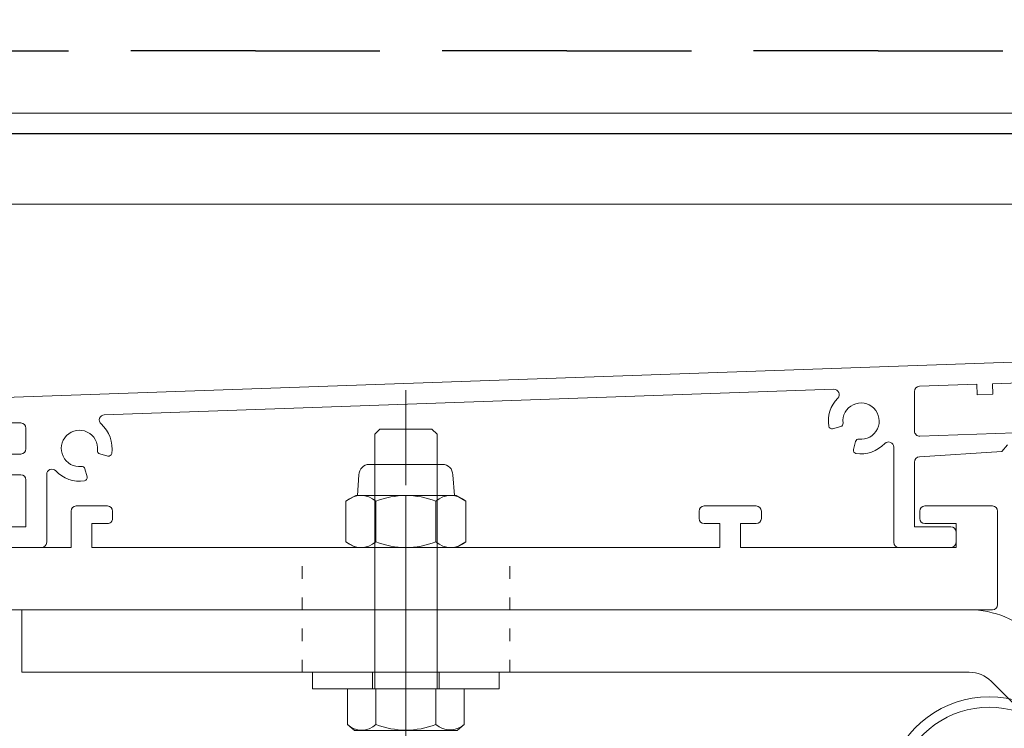
# Model space of a CAD drawing. Units: millimetres. Extents: x 3223 to 7537, y 237 to 2345.
# Drawn here: x 5500 to 5595, y 540 to 609 of the extents above; entities that cross this region are included whole.
import ezdxf

# ---------------------------------------------------------------- set-up
doc = ezdxf.new("R2010")
doc.units = ezdxf.units.MM
for name, pattern in [('ACAD_ISO03W100', [30, 12, -18]), ('ACAD_ISO08W100', [36, 24, -3, 6, -3]), ('DASHDOT', [1, 0.5, -0.25, 0, -0.25])]:
    doc.linetypes.add(name, pattern=pattern)
for name, color, linetype, lineweight in [('_MSI-linee grosse', 4, 'Continuous', 25), ('_MSI-linee in vista', 30, 'Continuous', 15), ('_MSI-linee leggere', 2, 'Continuous', 9), ('_MSI-linee sez', 1, 'Continuous', 20), ('_MSI-linee trattegg', 253, 'ACAD_ISO03W100', 9), ('_MSI-quote e testi', 7, 'Continuous', 5), ('_MSI-viteria', 252, 'Continuous', 5)]:
    doc.layers.add(name, color=color, linetype=linetype, lineweight=lineweight)
doc.styles.get("Standard").update_dxf_attribs({"font": 'isocpeur.ttf'})
doc.dimstyles.new('MSI_1-1 [OK]', dxfattribs={"dimtxt": 4, "dimasz": 3, "dimexe": 2, "dimexo": 5, "dimgap": 2, "dimtad": 0, "dimdec": 1, "dimrnd": 0.5, "dimzin": 9, "dimdsep": 46, "dimtxsty": 'Standard', "dimcen": 2, "dimclrd": 256, "dimclre": 256, "dimclrt": 256, "dimadec": 0, "dimazin": 0, "dimtfac": 1, "dimtdec": 1, "dimtmove": 1, "dimatfit": 3, "dimfxl": 1, "dimtolj": 1, "dimtzin": 0, "dimlwd": -1, "dimlwe": -1, "dimarcsym": 0})

# ---------------------------------------------------------------- blocks, each defined once
blk = doc.blocks.new('_MSI-staffa veletta estrusa S-sec V')
at = {"layer": '_MSI-linee in vista'}
blk.add_lwpolyline([(-64.60000000000036, -10.00000000409727), (56.5, -10.00000000409727, 0.4142135623730951), (57, -9.500000004097274), (57, -0.5000000040972736, 0.414213562373095), (56.5, -4.097273631487042e-09), (50, -4.097273631487042e-09, 0.414213562373095), (49.5, -0.5000000040972736), (49.5, -1.200000004098001, 0.414213562373095), (50, -1.700000004098001), (53, -1.700000004098001), (53, -4.000000004097274), (32.25000109523535, -4.000000004097274), (32.25000109523535, -1.700000004098001), (33.74999790785296, -1.700000004098001, 0.4142135623730951), (34.24999790785296, -1.200000004098001), (34.24999790785296, -0.5000000040979558, 0.414213562373095), (33.74999790785296, -4.097955752513371e-09), (28.75000043958426, -4.097273631487042e-09, 0.4142135587968787), (28.25000044163244, -0.5), (28.25000043958426, -1.199999999999818, 0.414213562373095), (28.75000043958426, -1.699999999999818), (30.2500007674098, -1.699999999999818), (30.2500007674098, -4.000000004097274), (-30.2500007674098, -4.000000004097274), (-30.2500007674098, -1.700000004098001), (-28.74999671429396, -1.700000004098001, 0.4142135659493114), (-28.24999671224577, -1.199999999998909), (-28.24999671429396, -0.5, 0.414213562373095), (-28.74999671429396, 0), (-31.74999737240492, -2.458762082824251e-09, 0.4142135623046003), (-32.24999737199511, -0.5000000027516478), (-32.24999736994505, -4.000000004097274), (-68.14999999999964, -4.000000004097274, -0.414213562373095)], format="xyb", dxfattribs=at)
at = {"layer": '_MSI-linee leggere', "color": 7, "linetype": 'ACAD_ISO08W100', "ltscale": 0.3, "true_color": 0xffffff}
blk.add_lwpolyline([(0, -15.00000000409727), (0, 0.9999999959027264)], dxfattribs=at)
at = {"layer": '_MSI-linee trattegg', "ltscale": 0.1}
for points in [[(-10, -10.00000000409727), (-10, -4.000000004097274)], [(10, -10.00000000409727), (10, -4.000000004097274)]]:
    blk.add_lwpolyline(points, dxfattribs=at)
blk = doc.blocks.new('_MSI-staffa veletta estrusa F-sec V')
at = {"layer": '_MSI-linee in vista'}
blk.add_lwpolyline([(54.27207793864363, -6), (-37, -6), (-37, 0), (54.27207793864363, 0, -0.198912367379658), (60.63603896932182, -2.636038969321817), (70.36396103067818, -12.36396103067909, -0.198912367379658), (73, -18.72792206135819), (73, -110), (67, -110), (67, -18.72792206135819, 0.198912367379658), (66.12132034356182, -16.60660171779818), (56.39339828220182, -6.878679656440909, 0.198912367379658)], format="xyb", close=True, dxfattribs=at)
at = {"layer": '_MSI-linee leggere', "color": 7, "linetype": 'ACAD_ISO08W100', "ltscale": 0.3, "true_color": 0xffffff}
blk.add_lwpolyline([(0, -10), (0, 4)], dxfattribs=at)
at = {"layer": '_MSI-linee trattegg', "ltscale": 0.1}
for points in [[(-10, -6), (-10, 0)], [(10, -6), (10, 0)]]:
    blk.add_lwpolyline(points, dxfattribs=at)
blk = doc.blocks.new('_MSI-veletta estrusa D0145-sec V')
at = {"layer": '_MSI-linee leggere', "color": 3}
for points in [[(105.1174497483516, 16.18278345232648), (-13.06979899340513, 12.05559378215185, 0.321715648572193)], [(-14.43699815532818, 9.986970589130124), (-0.5, 9.986970589130124, -0.414213562373095), (0, 9.486970589130124), (0, 7.5, -0.414213562373095), (-0.5, 7), (-6.5, 7, 0.414213562373095)], [(-6.5, 5), (-0.5, 5, -0.414213562373095), (0, 4.5), (0, 0), (-17.39999999999964, 0)], [(-24.5, -2), (1.5, -2, 0.414213562373095), (2, -1.5), (2, 5.028723950244967, -0.6780337545511801), (2.863013698630311, 5.372556837862248, 0.2470677808546792), (5.640469955022127, 4.427122563257853, 0.4454500074261275), (5.883536278619431, 4.801109368845118), (5.674866900717461, 5.579874089160512, 0.3718223246450513), (5.350685862173123, 5.800249203075964, -2.87040155232117), (6.888454826772431, 7.338018167675727, 0.3718223246450549), (7.108829940687428, 7.013837129130479), (7.887594661002368, 6.805167751228055, 0.4454500074267084), (8.261581466589632, 7.048234074827178, 0.2563473663433025), (7.235012962761175, 9.899894607737224, -0.6780337545513506), (7.548517652941882, 10.77438217646886), (77.83161551783269, 13.22872203617499, -0.6780337545510566), (78.20535769547496, 12.37823365689928, 0.2378281252173699), (77.33841853341073, 9.6777680175569, 0.4454500074265738), (77.712405338998, 9.434701693956868), (78.49117005931294, 9.643371071858837, 0.3718223246449263), (78.71154517322793, 9.967552110404085, -2.870401552322213), (80.24931413782724, 8.429783145804777, 0.3718223246448012), (79.9251330992829, 8.20940803188887), (79.71646372138093, 7.430643311573476, 0.4454500074266662), (79.95953004498006, 7.056656505986666, 0.2470677808546792), (82.73698630137005, 8.002090780591061, -0.6780337545513005), (83.60000000000036, 7.658257892973779), (83.60000000000036, -1.5, 0.414213562373095), (84.10000000000036, -2), (89.10000000000036, -2, 0.414213562373095), (89.60000000000036, -1.5), (89.60000000000036, -0.5, 0.414213562373095), (89.10000000000036, 0), (85.60000000000036, 0), (85.60000000000036, 6.228734285817154, -0.3951950020718186), (86.06733968043227, 6.727666449067783), (94.00128140410015, 7.247025775275688), (94.56080761651901, 7.884936754657701)], [(98.91744974835092, 9.162129780245778), (86.11744974835165, 8.71514393075131, -0.4244748162094909), (85.60000000000036, 9.214839344260781), (85.60000000000036, 13.01715561259607, -0.4040262258351368), (86.08255025164908, 13.51685102610554), (91.60000000000036, 13.70952461695015), (91.63489949670293, 12.71013378993121), (93.13398573723134, 12.76248303498505), (93.09908624052878, 13.76187386200399), (104.5920807512484, 14.16321807408303)]]:
    blk.add_lwpolyline(points, format="xyb", dxfattribs=at)
blk = doc.blocks.new('_DADO M6 autobloc-lato')
at = {"layer": '_MSI-viteria'}
for p, q in [((0.5434009622558733, 2.886751345949051), (4.456599037722299, 2.886751345914035)), ((0.5434009622558733, -2.886751345949051), (4.456599037739124, -2.886751345980429))]:
    blk.add_line(p, q, dxfattribs=at)
at = {"layer": '_MSI-viteria', "color": 7, "linetype": 'DASHDOT', "ltscale": 10}
blk.add_line((10.99999999999363, -1.637090463191271e-11), (-2.999999999993634, -1.637090463191271e-11), dxfattribs=at)
at = {"layer": '_MSI-viteria'}
for points in [[(0.5434009622845224, 5.773502691930844, 0.3764792302120064), (0.5434009622558733, 2.886751345949051, 0.1882396151016913), (0.5434009622558733, -2.886751345949051, 0.3764792302122991), (0.5434009622558733, -5.773502691895374)], [(4.456599037930573, 5.773502691899012, -0.3764792302120064), (4.456599037886008, 2.886751345917219, -0.1882396151016948), (4.456599037739124, -2.886751345980429, -0.3764792302122991), (4.456599037666365, -5.773502691926751)], [(5.000000000068212, -4.675126904242461), (6.999999999993634, -4.517949192188553, 0.414213562373095), (7.999999999993634, -3.517949192188553), (7.999999999993634, 3.517949192656033, 0.414213562373095), (6.999999999993634, 4.517949192656033), (4.999999999999545, 4.675126904503486)]]:
    blk.add_lwpolyline(points, format="xyb", dxfattribs=at)
blk.add_lwpolyline([(4.999999999999545, 4.832304616375495), (4.999999999999545, -4.832304616390957), (4.456599037722299, -5.773502691929934), (0.5434009622558733, -5.773502691895374), (6.366462912410498e-12, -4.832304616390957), (6.366462912410498e-12, 4.832304616375495), (0.5434009622558733, 5.773502691879912), (4.456599037750038, 5.773502691879912)], close=True, dxfattribs=at)
blk = doc.blocks.new('_VITE TE M6x25-lato')
at = {"layer": '_MSI-viteria'}
for p, q in [((3.437500000000909, 2.886751345947687), (0, 2.886751345947687)), ((0, -2.886751345948596), (3.437500000000909, -2.886751345948596))]:
    blk.add_line(p, q, dxfattribs=at)
at = {"layer": '_MSI-viteria', "color": 7, "linetype": 'DASHDOT', "ltscale": 10}
blk.add_line((-28.74999999998636, 0), (7.749999999986358, 0), dxfattribs=at)
at = {"layer": '_MSI-viteria'}
blk.add_lwpolyline([(4, 4.956249999981083), (3.437500000000909, 5.629165124578321), (0, 5.629165124578321), (0, -5.629165124578321), (3.437499999998181, -5.629165124581959), (4, -4.956249999981992)], close=True, dxfattribs=at)
blk.add_lwpolyline([(3.437500000001819, 5.629165124577412, -0.3722359506614233), (3.437500000000909, 2.886751345946323, -0.1858268321591276), (3.437500000000909, -2.886751345948596, -0.3911792651997472), (3.4375, -5.629165124581505)], format="xyb", dxfattribs=at)
blk.add_lwpolyline([(0, -2.999999999978172), (-24.50799999999981, -2.999999999978172), (-25, -2.507999999988897), (-25, 2.507999999988897), (-24.50799999999981, 3), (0, 3)], dxfattribs=at)
blk = doc.blocks.new('_ROND M6 larga-lato')
at = {"layer": '_MSI-viteria'}
blk.add_lwpolyline([(-4.547473508864641e-13, 9), (1.599999999999454, 9), (1.599999999999909, -9), (0, -9)], close=True, dxfattribs=at)
at = {"layer": '_MSI-viteria', "color": 7}
for points in [[(-4.547473508864641e-13, 3.200000000007094), (1.599999999999454, 3.200000000007094)], [(0, -3.200000000001182), (1.599999999999909, -3.200000000001182)]]:
    blk.add_lwpolyline(points, dxfattribs=at)
at = {"layer": '_MSI-viteria', "color": 7, "linetype": 'DASHDOT', "ltscale": 3}
blk.add_lwpolyline([(4.599999999999909, -1.364242052659392e-12), (-3, -1.364242052659392e-12)], dxfattribs=at)
blk = doc.blocks.new('_MSI-veletta estrusa V405F_2-sec2 V')
at = {"layer": '_MSI-linee in vista'}
blk.add_blockref('_MSI-staffa veletta estrusa F-sec V', (-73, 110), dxfattribs=at)
at = {"layer": '_MSI-linee leggere', "color": 3}
blk.add_blockref('_MSI-veletta estrusa D0145-sec V', (-109.6000000000004, 118), dxfattribs=at)
at = {"layer": '_MSI-linee sez'}
blk.add_blockref('_MSI-staffa veletta estrusa S-sec V', (-73, 120.0000000040973), dxfattribs=at)
at = {"layer": '_MSI-viteria', "rotation": 270}
for name, p in [('_VITE TE M6x25-lato', (-73.00000000000364, 102.3999999999938)), ('_ROND M6 larga-lato', (-72.99999999999955, 103.9999999999937))]:
    blk.add_blockref(name, p, dxfattribs=at)
at = {"layer": '_MSI-viteria', "xscale": -1, "rotation": 270}
blk.add_blockref('_DADO M6 autobloc-lato', (-73, 115.9999999999997), dxfattribs=at)
blk = doc.blocks.new('*D154')
at = {"layer": '_MSI-quote e testi', "transparency": 16777216}
for p, q in [((5595.875779594017, 590.8807779316669), (5418.746744893723, 590.8807779316669)), ((5420.746744893723, 587.8807779316669), (5420.746744893723, 584.2646305512792)), ((5420.746744893723, 572.6484831708915), (5420.746744893723, 576.2646305512792)), ((5444.846744708581, 569.6484831708915), (5418.746744893723, 569.6484831708915))]:
    blk.add_line(p, q, dxfattribs=at)
for points in [[(5420.246744893723, 587.8807779316669), (5421.246744893723, 587.8807779316669), (5420.746744893723, 590.8807779316669)], [(5420.246744893723, 572.6484831708915), (5421.246744893723, 572.6484831708915), (5420.746744893723, 569.6484831708915)]]:
    blk.add_solid(points, dxfattribs=at)
at = {"layer": 'Defpoints', "color": 0, "transparency": 16777216}
for p in [(5600.875779594017, 590.8807779316669), (5420.746744893723, 569.6484831708915), (5449.846744708581, 569.6484831708915)]:
    blk.add_point(p, dxfattribs=at)
at = {"layer": '_MSI-quote e testi', "transparency": 16777216, "insert": (5420.746744893722, 580.2646305512775), "char_height": 4, "attachment_point": 5, "rotation": 90}
blk.add_mtext('\\A1;21', dxfattribs=at)
blk = doc.blocks.new('_Hirschmann STAK3 N-sec V')
at = {"layer": '_MSI-linee leggere', "color": 253, "lineweight": 15}
for p, q in [((4.499994668671206, 23.99999623907661), (4.499994668671206, 3.999996239076609)), ((19.94999466867193, 8.499996239076609), (19.94999466867193, 19.49999623907661)), ((19.94999466867193, 19.49999623907661), (20.84999466867157, 19.49999623907661)), ((22.94807088002563, 19.49999623907661), (20.84999466867157, 19.49999623907661)), ((22.94807088002563, 19.49999623907661), (23.34807088002526, 19.49999623907661)), ((25.08012168759524, 10.49999623907661), (25.08012168759524, 17.49999623907661)), ((20.84999466867157, 8.499996239076609), (19.94999466867193, 8.499996239076609)), ((19.94999466867193, 8.499996239076609), (19.94999466867193, 1.7999962390777)), ((20.74999466867303, 8.499996239076609), (20.74999466867303, 1.7999962390777)), ((20.84999466867157, 8.499996239076609), (22.94807088002563, 8.499996239076609)), ((23.34807088002526, 8.499996239076609), (22.94807088002563, 8.499996239076609)), ((7.249994668673025, 2.199996239077336), (7.249994668673025, 1.7999962390777)), ((19.43563984988032, 1.915870800640732), (19.41234157207509, 1.904152050640732)), ((4.249994668673025, 1.7999962390777), (4.249994668673025, 0.9999962390766086)), ((7.249994668673025, 1.7999962390777), (4.249994668673025, 1.7999962390777)), ((7.249994668673025, 0.9999962390766086), (4.249994668673025, 0.9999962390766086)), ((7.249994668673025, 1.7999962390777), (7.249994668673025, 0.9999962390766086)), ((13.14269375037111, 1.7999962390777), (7.249994668673025, 1.7999962390777)), ((13.14269375037111, 0.9999962390766086), (7.249994668673025, 0.9999962390766086)), ((8.999994668671206, 0.9999962390766086), (8.999994668671206, 0.2499962390766086)), ((15.13570906567475, 1.756495800639641), (18.88964614523502, 1.756495800639641)), ((18.88964614523502, 1.756495800639641), (18.88973060600256, 1.756495800639641)), ((10.86529722888372, 0.2499962390766086), (8.999994668671206, 0.2499962390766086)), ((13.24826655937068, 0.7999962390777), (11.32398412097973, 0.7999962390777)), ((18.94999466867193, 0.7999962390777), (14.14269375037111, 0.7999962390777)), ((14.14269375037111, -3.760923391382676e-06), (11.32398412097973, -3.760923391382676e-06)), ((18.94999466867193, -3.760923391382676e-06), (14.14269375037111, -3.760923391382676e-06))]:
    blk.add_line(p, q, dxfattribs=at)
for points in [[(14.14269375037111, 27.99999623907695, 0.4142135623730951), (13.24269375037113, 27.09999623907697, -0.4142135623730951), (13.14269375037111, 26.99999623907695), (7.249994668673025, 26.99999623907661), (4.249994668673025, 26.99999623907661), (4.249994668673025, 26.19999623907734), (7.249994668673025, 26.19999623907734), (13.14269375037111, 26.19999623907734, 0.4142135623730951), (14.04269375037114, 27.09999623907697, -0.4142135623730951), (14.14269375037111, 27.19999623907694), (18.94999466867193, 27.19999623907734, -0.4142135623730951), (19.94999466867193, 26.19999623907734), (19.94999466867193, 19.49999623907661)], [(20.74999466867303, 19.49999623907661), (20.74999466867195, 26.19999623907734, 0.4142135623730951), (18.94999466867193, 27.99999623907735), (14.14269375037111, 27.99999623907661), (11.32398412097973, 27.99999623907661, 0.2539077858093152), (10.80335434720046, 27.67781369838253, 0.1354778565181387), (10.57875767795906, 26.99999623907739)], [(13.24826655937068, 27.19999623907734), (11.32398412098054, 27.19999623907685, 0.2782581992810707), (11.20335434720054, 27.11212827343275, 0.09222702260442737), (11.15335434720056, 26.99999623907709)]]:
    blk.add_lwpolyline(points, format="xyb", dxfattribs=at)
for points in [[(8.999994668671206, 26.99999623907661), (8.999994668671206, 27.74999623907661), (10.49999466867121, 27.74999623907661), (10.86774733562015, 27.74999623907661)], [(7.249994668673025, 25.7999962390777), (7.249994668673025, 26.19999623907734), (7.249994668673025, 26.99999623907661)], [(14.49999466867121, 23.99999623907661), (14.49999466867121, 19.39999623907624), (11.49999466867121, 17.89999623907624), (14.49999466867121, 16.39999623907624), (14.49999466867121, 11.59999623907697), (11.49999466867121, 10.09999623907697), (14.49999466867121, 8.599996239076972), (14.49999466867121, 3.999996239076609)]]:
    blk.add_lwpolyline(points, dxfattribs=at)
at = {"layer": '_MSI-linee leggere', "color": 253, "lineweight": 15, "flags": 128}
blk.add_lwpolyline([(15.39653238139363, 27.19999623907734), (15.35601907750424, 27.17716009883134), (15.32786460365969, 27.11212827343388, 0.1523576402949103), (15.26573256930435, 26.89999623907722, -0.0641848728636555), (15.21690945485268, 26.51641509989118, -0.3554861244465836), (14.59973919006771, 25.79999623907666)], format="xyb", dxfattribs=at)
at = {"layer": '_MSI-linee leggere', "color": 253, "lineweight": 15}
blk.add_lwpolyline([(18.74999466867121, 2.249996239076609, 0.4142135623730951), (19.74999466867121, 3.249996239076609), (19.74999466867121, 24.74999623907661, 0.4142135623730951), (18.74999466867121, 25.74999623907661), (2.249994668671206, 25.74999623907661, 0.4142135623730951), (1.249994668671206, 24.74999623907661), (1.249994668671206, 3.249996239076609, 0.4142135623730951), (2.249994668671206, 2.249996239076609)], format="xyb", close=True, dxfattribs=at)
blk.add_lwpolyline([(3.499994668671206, 3.999996239076609), (17.49999466867121, 3.999996239076609), (17.49999466867121, 23.99999623907661), (3.499994668671206, 23.99999623907661)], close=True, dxfattribs=at)
at = {"layer": '_MSI-linee leggere', "color": 253, "lineweight": 15, "flags": 128}
blk.add_lwpolyline([(15.32786460365969, 0.8878642047211542), (15.35601907750424, 0.8228323793236996), (15.39653238139363, 0.7999962390777)], dxfattribs=at)
at = {"layer": '_MSI-linee leggere', "color": 253, "lineweight": 15}
for centre in [(11.99999469241993, 21.10736057574195), (11.99999469241993, 13.99999623907661), (11.99999469241993, 7.307360575742678)]:
    blk.add_circle(centre, 0.75, dxfattribs=at)
for centre, radius, start, end in [((10.34065060645844, 26.48414394327574), 0.6855167557355437, 273.6216860127132, 335.5120742864202), ((23.20373331272822, 17.62499623907661), 1.880547349399623, 356.1887389505595, 85.59805034773859), ((23.20373331272822, 10.37499623907661), 1.880547349399456, 274.4019496522614, 3.811261049440462), ((10.34065060645844, 1.515848534879296), 0.6855167557357271, 24.48792571357974, 86.37831398718289), ((14.46816316654804, 1.462603076916821), 0.7490400026468296, 1.604581920030159, 79.88295837047136), ((18.75003079661838, 3.249868723319196), 1.499869636472916, 275.3411093145543, 296.2046642595152), ((18.74999466867121, 3.249996239076609), 1.5, 297.1999265883655, 323.1301023542602), ((11.91888882151579, 1.067933269277091), 1.341852049222271, 182.9020859538425, 213.7634266425055), ((11.4823444548274, 1.079480294353743), 0.3384556188930785, 193.5823896566008, 214.4820727240423), ((13.14269375037111, 0.8999962390762448), 0.9000000000000341, 0, 90), ((13.14269375037111, 0.8999962390762448), 0.1000000000000227, 0, 89.99999999989578), ((13.75342797853227, 1.102404264937832), 1.512306507904724, 359.9087686415393, 14.5987073467462), ((15.63680097287943, 1.093514615256026), 0.3711250080221766, 178.9992898266271, 213.6506100472126), ((18.94999466867193, 1.7999962390777), 1.800000000000011, 270, 0), ((18.94999466867193, 1.7999962390777), 1, 270, 0), ((11.36044203762867, 0.6406565054267048), 0.6416967793004592, 209.7558820988474, 266.742994118091), ((11.33650137157929, 0.9439180184153884), 0.1444650827384175, 202.8306965908472, 265.029345265364), ((14.14269375037111, 0.8999962390762448), 0.9000000000000341, 180, 270), ((14.14269375037111, 0.8999962390762448), 0.1000000000000227, 180, 270)]:
    blk.add_arc(centre, radius, start, end, dxfattribs=at)
blk = doc.blocks.new('_Hirschmann STAK3 N+cavo elett-sec2 V')
at = {"layer": '_MSI-linee leggere', "color": 253}
blk.add_lwpolyline([(47.48950989881632, 13.73530661415771), (47.48950989881632, 28.83211084427148, -1), (58.48950989881632, 28.83211084427148), (58.48950989881632, 13.73530661415771)], format="xyb", dxfattribs=at)
for radius, start, end in [(10, 303.3670129691974, 236.6329870308026), (9, 307.6698869643396, 232.3301130356603)]:
    blk.add_arc((52.98950989881632, 28.83211084427148), radius, start, end, dxfattribs=at)
blk.add_ellipse((52.98950989881632, 13.73530661415771), major_axis=(-5.5, 0), ratio=0.1840646721420026, dxfattribs=at)
blk.add_blockref('_Hirschmann STAK3 N-sec V', (39.52924718883605, -19.31018968323679, -1.105402847902439e-05), dxfattribs=at)
blk = doc.blocks.new('_MSI-testata VP90up motore-sec V')
at = {"layer": '_MSI-linee leggere', "color": 253}
blk.add_blockref('_Hirschmann STAK3 N+cavo elett-sec2 V', (1.070137113856617e-05, 4.322340646467637e-05), dxfattribs=at)
blk = doc.blocks.new('*D95')
at = {"layer": '_MSI-quote e testi', "transparency": 16777216}
for p, q in [((5454.846744708581, 569.6484831708915), (5482.349432321757, 569.6484831708915)), ((5480.349432321757, 542.6484831708906), (5480.349432321757, 566.6484831708915)), ((5504.462372302242, 539.6484831708906), (5478.349432321757, 539.6484831708906)), ((5480.349432321757, 536.4688689542584), (5480.349432321757, 539.6484831708906))]:
    blk.add_line(p, q, dxfattribs=at)
for points in [[(5479.849432321757, 566.6484831708915), (5480.849432321757, 566.6484831708915), (5480.349432321757, 569.6484831708915)], [(5479.849432321757, 542.6484831708906), (5480.849432321757, 542.6484831708906), (5480.349432321757, 539.6484831708906)]]:
    blk.add_solid(points, dxfattribs=at)
at = {"layer": 'Defpoints', "color": 0, "transparency": 16777216}
for p in [(5449.846744708581, 569.6484831708915), (5480.349432321757, 569.6484831708915), (5509.462372302242, 539.6484831708906)]:
    blk.add_point(p, dxfattribs=at)
at = {"layer": '_MSI-quote e testi', "transparency": 16777216, "insert": (5480.349432321756, 521.0931113784991), "char_height": 4, "attachment_point": 5, "rotation": 90}
blk.add_mtext('\\A1;min 30 ***', dxfattribs=at)

msp = doc.modelspace()

# ---------------------------------------------------------------- linework, layer by layer
at = {"layer": '_MSI-linee grosse'}
msp.add_lwpolyline([(5410.74674489372, 597.6485599721691), (5410.74674489372, 316.6485599721691), (5814.74674489372, 316.6485599721673), (5814.74674489372, 597.6485599721673)], close=True, dxfattribs=at)
at = {"layer": '_MSI-quote e testi'}
msp.add_lwpolyline([(5408.74674489372, 599.6485599721691), (5408.74674489372, 314.6485599721691), (5816.74674489372, 314.6485599721673), (5816.74674489372, 599.6485599721673)], close=True, dxfattribs=at)
at = {"layer": 'Defpoints', "linetype": 'ACAD_ISO03W100'}
for points in [[(5402.746744893723, 902.6485599721691), (5402.746744893723, 605.6485599721691), (5822.746744893723, 605.6485599721673), (5822.746744893723, 902.6485599721673)], [(5402.74674489372, 605.6485599721691), (5402.74674489372, 308.6485599721691), (5822.74674489372, 308.6485599721673), (5822.74674489372, 605.6485599721673)]]:
    msp.add_lwpolyline(points, close=True, dxfattribs=at)

# ---------------------------------------------------------------- block references
at = {"layer": '_MSI-linee in vista'}
msp.add_blockref('_MSI-veletta estrusa V405F_2-sec2 V', (5610.246744976862, 441.848483170892), dxfattribs=at)
at = {"layer": '_MSI-linee leggere'}
msp.add_blockref('_MSI-testata VP90up motore-sec V', (5540.446734240905, 504.6484755384145), dxfattribs=at)

# ---------------------------------------------------------------- dimensions: what is measured, and where the dimension line sits
at = {"layer": '_MSI-quote e testi'}
dim = msp.add_linear_dim(base=(5420.746744893723, 569.6484831708915), p1=(5600.875779594016, 590.8807779316667), p2=(5449.84674470858, 569.6484831708913), angle=90, dimstyle='MSI_1-1 [OK]', dxfattribs=at)
dim.commit()
dim.dimension.update_dxf_attribs({"geometry": '*D154', "text_midpoint": (5420.746744893722, 580.2646305512775)})
dim = msp.add_linear_dim(base=(5480.349432321757, 569.6484831708915), p1=(5509.462372302241, 539.6484831708904), p2=(5449.84674470858, 569.6484831708913), angle=90, text='min <> ***', dimstyle='MSI_1-1 [OK]', dxfattribs=at)
dim.commit()
dim.dimension.update_dxf_attribs({"geometry": '*D95', "text_midpoint": (5478.288112240037, 521.0931113784991), "dimtype": 160})

doc.saveas('drawing.dxf')
